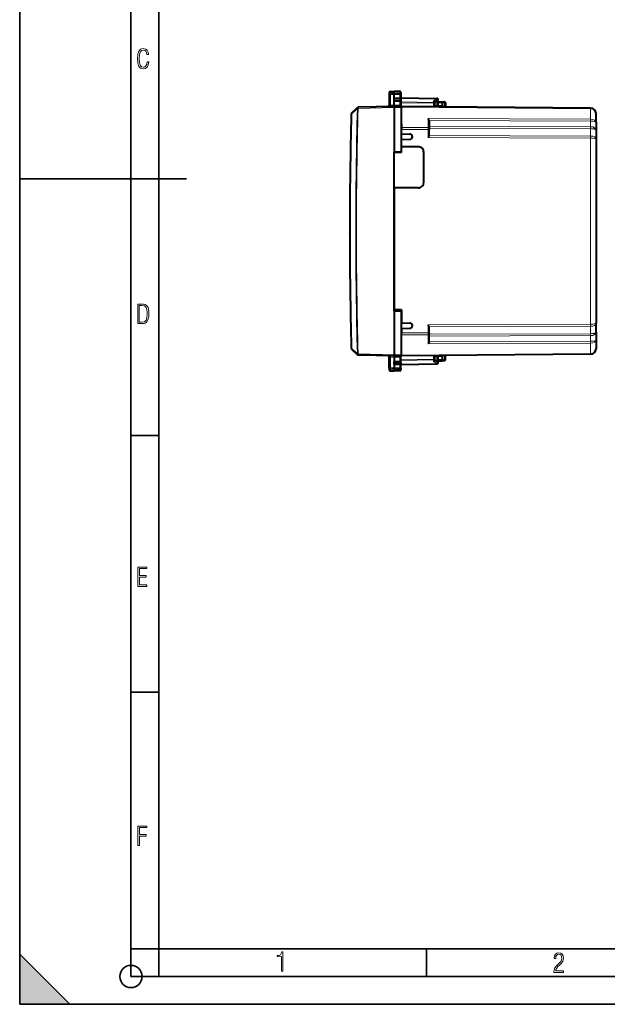
# Model space of a CAD drawing. Extents: x 0 to 420, y 0 to 297.
# Drawn here: x 0 to 106, y 0 to 177 of the extents above; entities that cross this region are included whole.
import ezdxf

# ---------------------------------------------------------------- set-up
doc = ezdxf.new("R2010")
doc.units = 0
doc.linetypes.add('DASHDOT', pattern=[18.5, 12, -3, 0.5, -3])

msp = doc.modelspace()

# ---------------------------------------------------------------- linework, layer by layer
at = {"color": 7, "lineweight": 35}
for p, q in [((0, 0), (0, 297)), ((0, 0), (0, 297)), ((20.000401, 4.99976), (20.000401, 292)), ((25.000401, 9.99976), (25.000401, 287)), ((0, 148.5), (30, 148.5)), ((20.000401, 102.333), (25.000401, 102.333)), ((20.000401, 56.166599), (25.000401, 56.166599)), ((0, 9), (9, 0)), ((0, 0), (0, 9)), ((20.000401, 10), (25.000401, 10)), ((20.000401, 9.99976), (25.000401, 9.99976)), ((25.000401, 9.99976), (410, 9.99976)), ((25.0005, 4.99976), (25.0005, 9.99976)), ((73.125504, 4.99976), (73.125504, 9.99976)), ((20.000401, 4.99976), (167.501007, 4.99976)), ((0, 0), (420, 0)), ((0, 0), (420, 0)), ((0, 0), (9, 0))]:
    msp.add_line(p, q, dxfattribs=at)
at = {"color": 7, "lineweight": 40}
for p, q in [((66.431686, 164.037781), (66.431686, 163.742462)), ((66.431686, 163.742462), (66.431686, 161.721283)), ((66.628197, 164.237747), (67.331688, 164.250031)), ((66.628197, 164.237747), (67.331688, 164.250031)), ((67.331688, 163.927765), (67.331688, 164.250031)), ((68.310181, 164.232941), (67.331688, 164.250031)), ((68.310181, 164.232941), (67.331688, 164.250031)), ((67.331688, 163.711685), (67.331688, 163.927765)), ((67.331688, 163.041138), (67.331688, 163.711685)), ((67.331688, 163.041138), (68.310181, 163.037537)), ((67.331688, 162.550018), (67.331688, 163.041138)), ((68.506691, 164.032974), (68.506691, 163.739792)), ((68.506691, 163.739792), (68.506691, 162.972046)), ((68.506691, 163.100021), (75.010178, 162.986511)), ((59.662827, 160.305801), (60.736576, 161.325867)), ((60.869091, 161.380798), (60.836136, 161.377182)), ((67.331688, 161.550018), (60.869091, 161.380798)), ((67.331688, 162.550018), (68.310181, 162.560028)), ((67.331688, 161.787552), (67.331688, 162.550018)), ((67.331734, 161.550156), (67.331688, 161.787552)), ((67.331688, 161.550018), (68.606689, 161.538895)), ((67.331688, 161.549622), (67.331688, 161.350037)), ((67.331688, 161.350037), (67.331688, 153.402771)), ((68.506691, 162.972046), (68.506691, 162.700623)), ((68.506691, 162.700623), (68.506691, 161.738037)), ((68.606689, 161.538895), (68.606689, 161.564819)), ((68.606689, 161.539368), (68.606689, 161.550018)), ((102.615417, 161.253235), (68.606689, 161.550018)), ((68.606689, 161.538498), (68.606689, 161.338898)), ((68.606689, 160.550018), (68.606689, 161.40358)), ((68.606689, 153.425018), (68.606689, 161.338898)), ((75.115799, 162.618927), (74.606689, 162.287521)), ((74.606689, 162.335083), (74.606689, 162.113998)), ((74.606689, 161.497665), (74.606689, 162.113998)), ((75.931686, 161.625076), (74.606689, 161.61351)), ((75.081688, 161.617661), (75.081688, 162.200027)), ((75.281685, 162.400024), (75.931694, 162.400024)), ((75.931686, 162.400024), (76.360176, 162.392548)), ((75.931915, 162.399628), (75.931686, 162.200119)), ((75.931686, 162.200119), (75.931686, 161.625076)), ((75.931686, 161.486099), (75.931686, 161.625076)), ((76.556412, 162.182114), (76.519669, 161.480957)), ((60.699978, 161.153229), (60.712372, 161.183395)), ((103.606689, 158.686554), (103.606689, 160.253265)), ((68.606689, 158.347748), (68.606689, 157.74646)), ((68.606689, 157.74646), (68.606689, 157.392929)), ((73.606689, 158.925232), (73.606689, 157.587692)), ((103.606689, 158.686554), (103.606689, 157.274841)), ((68.606689, 156.600021), (68.606689, 157.392929)), ((68.606689, 156.600021), (70.14167, 156.573227)), ((73.606689, 157.587692), (73.606689, 157.375565)), ((73.606689, 156.3685), (73.606689, 157.375565)), ((103.606689, 157.274841), (103.606689, 155.651184)), ((68.606689, 155.600021), (70.14167, 155.626816)), ((68.606689, 154.300018), (68.606689, 155.600021)), ((71.631691, 154.300018), (68.606689, 154.300018)), ((103.606689, 155.651184), (103.606689, 122.548866)), ((67.331688, 153.402771), (68.606689, 153.425018)), ((67.331688, 139.100021), (67.331688, 153.402771)), ((68.606689, 153.275024), (67.331696, 153.252777)), ((68.606689, 153.275024), (68.606689, 153.425003)), ((72.631691, 147.900024), (72.631691, 153.300018)), ((71.631691, 146.900024), (67.331688, 146.900024)), ((67.331688, 146.900024), (67.331688, 124.947281)), ((59.314922, 138.851379), (59.311653, 138.650024)), ((59.311653, 138.650024), (59.331814, 138.647156)), ((59.323208, 139.348663), (59.314922, 138.851379)), ((59.326653, 139.550018), (59.323208, 139.348663)), ((67.331688, 124.797279), (67.331688, 139.100021)), ((68.606689, 124.925026), (67.331688, 124.947281)), ((67.331688, 124.797279), (67.331688, 116.850014)), ((67.331688, 124.797279), (68.606689, 124.775024)), ((68.606689, 124.925026), (68.606689, 122.600021)), ((68.606689, 116.861145), (68.606689, 124.775024)), ((68.606689, 122.600021), (70.14167, 122.573235)), ((103.606689, 120.925201), (103.606689, 122.548866)), ((68.606689, 121.600021), (70.14167, 121.626816)), ((68.606689, 121.600021), (68.606689, 120.807121)), ((68.606689, 120.704445), (68.606689, 120.807121)), ((73.606689, 120.824478), (73.606689, 121.831543)), ((73.606689, 120.824478), (73.606689, 120.612358)), ((73.606689, 119.274818), (73.606689, 120.612358)), ((103.606689, 120.925201), (103.606689, 119.513489)), ((103.606689, 119.513489), (103.606689, 117.946777)), ((59.662827, 117.894249), (60.736576, 116.874184)), ((60.699978, 117.046829), (60.712372, 117.016655)), ((102.615417, 116.946815), (68.606689, 116.650024)), ((60.869091, 116.819252), (60.836136, 116.822868)), ((67.331688, 116.650024), (60.869091, 116.819252)), ((66.431686, 114.457588), (66.431686, 116.47876)), ((67.331688, 116.650429), (67.331688, 116.850014)), ((67.331688, 116.650024), (68.606689, 116.661148)), ((67.331734, 116.649895), (67.331688, 116.412491)), ((67.331688, 116.412491), (67.331688, 115.650024)), ((67.331688, 115.15892), (67.331688, 115.650024)), ((67.331688, 115.650024), (68.310181, 115.640015)), ((67.331688, 115.15892), (68.310181, 115.162514)), ((67.331688, 115.15892), (67.331688, 114.488365)), ((68.506691, 115.49942), (68.506691, 116.462013)), ((68.506691, 115.49942), (68.506691, 115.228004)), ((68.506691, 114.460258), (68.506691, 115.228004)), ((68.506691, 115.100021), (75.010178, 115.213547)), ((68.606689, 116.661552), (68.606689, 116.861145)), ((68.606689, 116.661148), (68.606689, 116.635223)), ((68.606689, 116.650169), (68.606689, 116.660683)), ((74.606689, 116.086044), (74.606689, 116.702385)), ((75.931686, 116.574974), (74.606689, 116.58654)), ((74.606689, 115.864975), (74.606689, 116.086044)), ((75.115799, 115.581131), (74.606689, 115.912521)), ((75.081688, 116.000023), (75.081688, 116.58239)), ((75.281685, 115.800026), (75.931694, 115.800026)), ((75.931686, 116.574974), (75.931686, 116.713943)), ((75.931686, 116.574974), (75.931686, 115.999931)), ((75.931915, 115.80043), (75.931686, 115.999931)), ((75.931686, 115.800026), (76.360176, 115.807503)), ((76.556412, 116.017937), (76.519669, 116.719078)), ((66.431686, 114.457588), (66.431686, 114.162277)), ((66.628197, 113.962303), (67.331688, 113.950027)), ((67.331688, 114.488365), (67.331688, 114.272293)), ((67.331688, 114.272293), (67.331688, 113.950027)), ((68.310181, 113.967102), (67.331688, 113.950027)), ((68.506691, 114.460258), (68.506691, 114.167076))]:
    msp.add_line(p, q, dxfattribs=at)
at = {"color": 7, "linetype": 'DASHDOT', "lineweight": 18, "ltscale": 0.050459}
for p, q in [((68.478378, 163.749237), (66.459999, 163.749237)), ((68.478378, 114.450806), (66.459999, 114.450806))]:
    msp.add_line(p, q, dxfattribs=at)
at = {"color": 7, "lineweight": 18}
for p, q in [((66.628197, 163.916794), (66.628197, 164.237747)), ((66.628197, 163.916794), (67.331688, 163.927765)), ((66.628197, 163.713989), (66.628197, 163.916794)), ((66.628197, 163.713989), (67.331688, 163.711685)), ((66.628197, 163.713989), (66.628197, 161.769135)), ((68.310181, 163.912506), (67.331688, 163.927765)), ((68.310181, 163.71489), (67.331688, 163.711685)), ((68.310181, 163.912506), (68.310181, 164.232941)), ((68.310181, 163.71489), (68.310181, 163.912506)), ((68.310181, 163.71489), (68.310181, 163.037537)), ((68.310181, 162.560028), (68.310181, 163.037537)), ((68.506691, 163.041473), (75.011627, 162.927933)), ((67.331688, 161.350098), (60.836929, 161.180023)), ((67.331688, 161.787552), (66.628197, 161.769135)), ((67.331688, 161.787552), (68.310181, 161.779022)), ((67.331688, 161.350037), (68.606689, 161.338898)), ((68.310181, 162.560028), (68.310181, 161.779022)), ((68.506691, 162.358475), (74.411621, 162.255402)), ((68.506691, 162.217041), (74.410179, 162.113998)), ((102.615417, 161.106796), (68.606689, 161.40358)), ((74.410179, 162.113998), (74.606689, 162.113998)), ((74.410179, 161.499374), (74.410179, 162.113998)), ((75.011627, 162.927933), (74.411621, 162.537384)), ((74.411621, 162.537384), (74.411621, 162.255402)), ((75.081688, 162.200027), (75.274704, 162.200027)), ((75.274704, 161.619339), (75.274704, 162.200027)), ((75.274704, 162.200027), (75.931686, 162.200027)), ((75.931686, 162.200119), (76.36367, 162.192581)), ((76.36367, 162.192581), (76.326462, 161.482651)), ((59.600983, 160.165894), (59.659199, 160.164307)), ((59.659199, 160.164307), (60.699978, 161.153229)), ((102.615417, 159.247192), (102.615417, 161.106796)), ((73.408432, 157.729111), (68.606689, 157.74646)), ((102.615417, 159.247192), (73.408432, 159.352783)), ((73.408432, 159.352783), (73.408432, 157.729111)), ((73.408432, 157.729111), (73.408432, 157.375565)), ((102.615417, 158.893661), (73.599838, 158.998535)), ((102.615417, 157.896149), (73.606689, 158.001007)), ((102.615417, 158.893661), (102.615417, 157.896149)), ((73.408432, 157.375565), (68.606689, 157.392929)), ((73.606689, 157.375565), (73.408432, 157.375565)), ((73.408432, 155.963867), (73.408432, 157.375565)), ((102.615417, 155.858276), (73.408432, 155.963867)), ((102.615417, 156.211823), (73.599838, 156.316711)), ((102.615417, 157.542603), (73.606689, 157.647461)), ((102.615417, 157.542603), (102.615417, 156.211823)), ((102.615417, 155.858276), (102.615417, 122.341766)), ((59.314922, 138.851395), (59.33173, 138.849045)), ((102.615417, 122.341766), (73.408432, 122.236191)), ((73.408432, 120.824478), (73.408432, 122.236191)), ((73.408432, 120.824478), (68.606689, 120.807121)), ((73.408432, 120.47094), (68.606689, 120.453583)), ((73.606689, 120.824478), (73.408432, 120.824478)), ((73.408432, 120.824478), (73.408432, 120.47094)), ((73.408432, 118.847275), (73.408432, 120.47094)), ((102.615417, 121.988228), (73.599838, 121.883339)), ((102.615417, 120.65744), (73.606689, 120.552582)), ((102.615417, 120.65744), (102.615417, 121.988228)), ((102.615417, 118.95285), (73.408432, 118.847275)), ((102.615417, 119.306389), (73.599838, 119.201508)), ((102.615417, 120.303902), (73.606689, 120.199043)), ((102.615417, 120.303902), (102.615417, 119.306389)), ((102.615417, 118.95285), (102.615417, 117.093254)), ((59.600983, 118.034157), (59.659199, 118.035736)), ((59.659199, 118.035736), (60.699978, 117.046829)), ((67.331688, 116.849953), (60.836929, 117.020027)), ((102.615417, 117.093254), (68.606689, 116.796463)), ((66.628197, 114.486061), (66.628197, 116.430916)), ((67.331688, 116.412491), (66.628197, 116.430916)), ((67.331688, 116.850014), (68.606689, 116.861145)), ((67.331688, 116.412491), (68.310181, 116.421036)), ((68.310181, 115.640015), (68.310181, 116.421036)), ((68.310181, 115.640015), (68.310181, 115.162514)), ((68.310181, 114.485161), (68.310181, 115.162514)), ((68.506691, 115.983002), (74.410179, 116.086044)), ((68.506691, 115.841576), (74.411621, 115.944649)), ((68.506691, 115.158569), (75.011627, 115.27211)), ((74.410179, 116.086044), (74.410179, 116.700668)), ((74.410179, 116.086044), (74.606689, 116.086044)), ((74.411621, 115.662674), (74.411621, 115.944649)), ((75.011627, 115.27211), (74.411621, 115.662674)), ((75.081688, 116.000023), (75.274704, 116.000023)), ((75.274704, 116.000023), (75.274704, 116.580704)), ((75.274704, 116.000023), (75.931686, 116.000023)), ((75.931686, 115.999931), (76.36367, 116.007477)), ((76.36367, 116.007477), (76.326462, 116.717392)), ((66.628197, 114.486061), (67.331688, 114.488365)), ((66.628197, 114.486061), (66.628197, 114.283249)), ((66.628197, 114.283249), (67.331688, 114.272293)), ((66.628197, 114.283249), (66.628197, 113.962303)), ((68.310181, 114.485161), (67.331688, 114.488365)), ((68.310181, 114.287537), (67.331688, 114.272293)), ((68.310181, 114.485161), (68.310181, 114.287537)), ((68.310181, 114.287537), (68.310181, 113.967102))]:
    msp.add_line(p, q, dxfattribs=at)
at = {"color": 7, "linetype": 'DASHDOT', "lineweight": 18, "ltscale": 0.035412}
for p, q in [((68.629631, 162.844879), (67.21315, 162.844879)), ((68.629631, 115.355179), (67.21315, 115.355179))]:
    msp.add_line(p, q, dxfattribs=at)
at = {"color": 7, "lineweight": 18}
for points in [[(23.198622, 169.552216), (22.902647, 169.552216), (22.82748, 169.129395), (22.686541, 168.82402), (22.475132, 168.640808), (22.207346, 168.579727), (21.878487, 168.673691), (21.652983, 168.964966), (21.521441, 169.448853), (21.479158, 170.130066), (21.521441, 170.80658), (21.652983, 171.290466), (21.878487, 171.581741), (22.207346, 171.680405), (22.470432, 171.624023), (22.677145, 171.468994), (22.813387, 171.210602), (22.87446, 170.862946), (23.175131, 170.862946), (23.095264, 171.323349), (22.902647, 171.661606), (22.597279, 171.873016), (22.207346, 171.948181), (21.737547, 171.835434), (21.418083, 171.497177), (21.230165, 170.928726), (21.173788, 170.130066), (21.230165, 169.322006), (21.418083, 168.753555), (21.737547, 168.415298), (22.207346, 168.307251), (22.601976, 168.382416), (22.902647, 168.61731), (23.099964, 169.007248)], [(21.209959, 122.479729), (21.938147, 122.479729), (22.267006, 122.49852), (22.53949, 122.573685), (22.760294, 122.695839), (22.93412, 122.879059), (23.060965, 123.118652), (23.150227, 123.419327), (23.201904, 123.790466), (23.220697, 124.232079), (23.201904, 124.668991), (23.150227, 125.040131), (23.065662, 125.340805), (22.93412, 125.580399), (22.760294, 125.758926), (22.53949, 125.881073), (22.262308, 125.956238), (21.938147, 125.979729), (21.209959, 125.979729)], [(21.501234, 122.742813), (21.501234, 125.721336), (21.919355, 125.721336), (22.407946, 125.641472), (22.708616, 125.387779), (22.858952, 124.927383), (22.891838, 124.607918), (22.905931, 124.227379), (22.858952, 123.527382), (22.708616, 123.066978), (22.407946, 122.817986), (21.919355, 122.742813)], [(21.244259, 75.172127), (22.850969, 75.172127), (22.850969, 75.444611), (21.535534, 75.444611), (21.535534, 76.868103), (22.719427, 76.868103), (22.719427, 77.135887), (21.535534, 77.135887), (21.535534, 78.399643), (22.850969, 78.399643), (22.850969, 78.672127), (21.244259, 78.672127)], [(21.244259, 28.569124), (21.535534, 28.569124), (21.535534, 30.265097), (22.719427, 30.265097), (22.719427, 30.532883), (21.535534, 30.532883), (21.535534, 31.79664), (22.850969, 31.79664), (22.850969, 32.069122), (21.244259, 32.069122)], [(47.03595, 5.977674), (47.322525, 5.977674), (47.322525, 9.425997), (47.101723, 9.425997), (47.026554, 9.120627), (46.876217, 8.918613), (46.63662, 8.796467), (46.303062, 8.754185), (46.303062, 8.575661), (46.490982, 8.570963), (47.03595, 8.613245)], [(96.03479, 5.748185), (97.749557, 5.748185), (97.749557, 6.034762), (96.349556, 6.034762), (96.396538, 6.279058), (96.537476, 6.518655), (96.758286, 6.777044), (97.049561, 7.063622), (97.373718, 7.378386), (97.632111, 7.763621), (97.740166, 8.332078), (97.679092, 8.722011), (97.509964, 9.013286), (97.24218, 9.196507), (96.899223, 9.26228), (96.560966, 9.196507), (96.307274, 9.00389), (96.142845, 8.698521), (96.086472, 8.294494), (96.086472, 8.242816), (96.354256, 8.242816), (96.391838, 8.571675), (96.499893, 8.811273), (96.678421, 8.952211), (96.927414, 8.999191), (97.138824, 8.952211), (97.303253, 8.825366), (97.411301, 8.623353), (97.448891, 8.355568), (97.397209, 8.007916), (97.256271, 7.721339), (96.786469, 7.195165), (96.457611, 6.85691), (96.218018, 6.537447), (96.081772, 6.175702)]]:
    msp.add_lwpolyline(points, close=True, dxfattribs=at)
for points in [[(66.431686, 163.742462), (66.43486, 163.773102), (66.44429, 163.802933), (66.459442, 163.83049), (66.486183, 163.861328), (66.536377, 163.894882), (66.574608, 163.908875), (66.625549, 163.916687), (66.628197, 163.916794)], [(66.431686, 163.742462), (66.432053, 163.740936), (66.432701, 163.739929), (66.434959, 163.7379), (66.440704, 163.734894), (66.459663, 163.72934), (66.519615, 163.720764), (66.628197, 163.713989)], [(68.506691, 163.739792), (68.504204, 163.766724), (68.496788, 163.793091), (68.484749, 163.817963), (68.461555, 163.848419), (68.416321, 163.883423), (68.358284, 163.906036), (68.310181, 163.912506)], [(68.506691, 163.739792), (68.506317, 163.73848), (68.505661, 163.737595), (68.503372, 163.73584), (68.497543, 163.733246), (68.478325, 163.728409), (68.414101, 163.720657), (68.310181, 163.71489)], [(66.431686, 161.721283), (66.432816, 161.725327), (66.436172, 161.729431), (66.441704, 161.733551), (66.458878, 161.741608), (66.483284, 161.749176), (66.513626, 161.75589), (66.568169, 161.764053), (66.628197, 161.769135)], [(103.606689, 157.274841), (103.603073, 157.297607), (103.592262, 157.320175), (103.574348, 157.342407), (103.556396, 157.358704), (103.534637, 157.374649), (103.509033, 157.390259), (103.47982, 157.40538), (103.411285, 157.433853), (103.363419, 157.44989), (103.311203, 157.464874), (103.253159, 157.479126), (103.191208, 157.492096), (103.059341, 157.513596), (102.917175, 157.529373), (102.768059, 157.539108), (102.615417, 157.542603)], [(103.606689, 120.925201), (103.603073, 120.902451), (103.592262, 120.879875), (103.574348, 120.857651), (103.556396, 120.841347), (103.534637, 120.825401), (103.509033, 120.809792), (103.47982, 120.79467), (103.411285, 120.766197), (103.363419, 120.750153), (103.311203, 120.735176), (103.253159, 120.720917), (103.191208, 120.707947), (103.059341, 120.686455), (102.917175, 120.670677), (102.768059, 120.660942), (102.615417, 120.65744)], [(66.431686, 116.47876), (66.432816, 116.474716), (66.436172, 116.470612), (66.441704, 116.466499), (66.458878, 116.458435), (66.483284, 116.450882), (66.513626, 116.444153), (66.568169, 116.435997), (66.628197, 116.430916)], [(66.431686, 114.457588), (66.432053, 114.459106), (66.432701, 114.460121), (66.434959, 114.462151), (66.440704, 114.465149), (66.459663, 114.470711), (66.519615, 114.479294), (66.628197, 114.486061)], [(66.431686, 114.457588), (66.43486, 114.426941), (66.44429, 114.397125), (66.459442, 114.36956), (66.486183, 114.33873), (66.536377, 114.305161), (66.574608, 114.291183), (66.625549, 114.283356), (66.628197, 114.283249)], [(68.506691, 114.460258), (68.506317, 114.461571), (68.505661, 114.462448), (68.503372, 114.464203), (68.497543, 114.466805), (68.478325, 114.471642), (68.414101, 114.479393), (68.310181, 114.485161)], [(68.506691, 114.460258), (68.504204, 114.433334), (68.496788, 114.406952), (68.484749, 114.382095), (68.461555, 114.351639), (68.416321, 114.31662), (68.358284, 114.294006), (68.310181, 114.287537)]]:
    msp.add_lwpolyline(points, dxfattribs=at)
at = {"color": 7, "lineweight": 40}
for points in [[(68.506691, 162.972046), (68.504784, 162.985275), (68.498703, 162.996735), (68.488922, 163.006088), (68.475334, 163.014008), (68.455025, 163.021606), (68.431091, 163.027466), (68.403381, 163.031921), (68.373474, 163.035004), (68.310181, 163.037537)], [(60.719955, 161.218811), (60.725368, 161.248276), (60.731129, 161.268265), (60.738289, 161.286911), (60.747269, 161.305069), (60.761879, 161.327423), (60.779057, 161.346558), (60.798321, 161.361664), (60.81675, 161.371307), (60.83614, 161.377182)], [(68.506691, 162.700623), (68.505623, 162.68277), (68.502213, 162.665512), (68.496407, 162.649414), (68.488098, 162.634338), (68.478355, 162.621582), (68.466621, 162.609879), (68.453064, 162.599319), (68.437927, 162.589996), (68.4039, 162.575165), (68.381676, 162.568726), (68.358406, 162.564056), (68.310181, 162.560028)], [(74.606689, 162.335083), (74.605644, 162.34996), (74.602547, 162.365189), (74.596626, 162.382812), (74.588409, 162.400299), (74.567787, 162.431625), (74.552635, 162.449265), (74.535736, 162.465881), (74.49778, 162.495499), (74.455849, 162.519562), (74.411621, 162.537384)], [(73.599838, 158.998535), (73.592674, 159.030106), (73.583511, 159.061096), (73.560387, 159.120972), (73.532394, 159.177643), (73.509804, 159.216644), (73.485779, 159.253769), (73.458954, 159.291168), (73.408432, 159.352783)], [(73.599838, 156.316711), (73.587242, 156.279053), (73.570625, 156.240631), (73.551407, 156.202103), (73.508247, 156.125183), (73.476936, 156.073242), (73.408432, 155.963867)], [(73.599838, 121.883339), (73.587242, 121.92099), (73.570625, 121.959419), (73.551407, 121.99794), (73.508247, 122.07486), (73.476936, 122.126816), (73.408432, 122.236191)], [(73.599838, 119.201508), (73.592674, 119.169945), (73.583511, 119.138954), (73.560387, 119.079079), (73.532394, 119.0224), (73.509804, 118.983398), (73.485779, 118.946281), (73.458954, 118.90889), (73.408432, 118.847275)], [(60.719955, 116.981232), (60.725368, 116.951775), (60.731129, 116.931778), (60.738289, 116.913139), (60.747269, 116.894981), (60.761879, 116.872627), (60.779057, 116.853493), (60.798321, 116.838387), (60.81675, 116.828751), (60.83614, 116.822868)], [(68.506691, 115.49942), (68.505623, 115.517273), (68.502213, 115.534538), (68.496407, 115.550629), (68.488098, 115.565704), (68.478355, 115.578468), (68.466621, 115.590172), (68.453064, 115.600723), (68.437927, 115.610062), (68.4039, 115.624886), (68.381676, 115.631325), (68.358406, 115.635986), (68.310181, 115.640015)], [(68.506691, 115.228004), (68.504784, 115.214767), (68.498703, 115.203308), (68.488922, 115.193954), (68.475334, 115.186035), (68.455025, 115.178436), (68.431091, 115.172592), (68.403381, 115.168121), (68.373474, 115.165039), (68.310181, 115.162514)], [(74.606689, 115.864975), (74.605644, 115.85009), (74.602547, 115.834862), (74.596626, 115.81723), (74.588409, 115.799751), (74.567787, 115.768425), (74.552635, 115.750778), (74.535736, 115.734161), (74.49778, 115.704552), (74.455849, 115.680481), (74.411621, 115.662674)]]:
    msp.add_lwpolyline(points, dxfattribs=at)
at = {"color": 7, "lineweight": 35}
msp.add_circle((20.000401, 4.99976), 2, dxfattribs=at)
at = {"color": 7, "lineweight": 40}
for centre, radius, start, end in [((66.631691, 164.037781), 0.2, 90.999997, 179.999995), ((66.631691, 164.037781), 0.2, 90.999997, 179.999995), ((68.306686, 164.032974), 0.2, 359.999999, 89.000001), ((68.306686, 164.032974), 0.2, 359.999999, 89.000001), ((75.006691, 162.78653), 0.2, 303.061388, 89.000001), ((60.582272, 161.228729), 0.137887, 340.792243, 355.886527), ((60.874325, 161.180862), 0.2, 100.740297, 133.531305), ((66.231689, 161.721283), 0.2, 271.500003, 360), ((68.706688, 161.738037), 0.2, 179.999995, 239.999997), ((75.281685, 162.200027), 0.2, 90.000003, 180.000005), ((76.356689, 162.192581), 0.2, 357, 89.000001), ((102.606689, 160.253265), 1, 0, 89.499999), ((884.464844, 139.100021), 825.133161, 178.53706, 181.46294), ((59.800575, 160.160797), 0.2, 133.531305, 178.53706), ((73.213669, 158.925537), 0.393019, 359.954757, 10.704583), ((70.133408, 156.100021), 0.473279, 270.999999, 89.000001), ((73.407646, 156.368454), 0.199039, 344.929963, 0.01344), ((71.631691, 153.300018), 1, 0, 90.000003), ((71.631691, 147.900024), 1, 269.999997, 0), ((70.133408, 122.100021), 0.473279, 270.999999, 89.000001), ((73.407646, 121.831589), 0.199039, 359.98656, 15.070037), ((73.213669, 119.274506), 0.393019, 349.295417, 0.045243), ((59.800575, 118.039253), 0.2, 181.46294, 226.468695), ((60.582272, 116.971329), 0.137887, 4.113473, 19.207757), ((102.606689, 117.946777), 1, 270.500001, 0), ((60.874325, 117.019188), 0.2, 226.468695, 259.259703), ((66.231689, 116.47876), 0.2, 0, 88.499997), ((68.706688, 116.462013), 0.2, 120.000003, 180.000005), ((75.006691, 115.413513), 0.2, 270.999999, 56.938612), ((75.281685, 116.000023), 0.2, 180.000005, 269.999997), ((76.356689, 116.007477), 0.2, 270.999999, 3), ((66.631691, 114.162277), 0.2, 180.000005, 269.000003), ((68.306686, 114.167076), 0.2, 270.999999, 0.000001)]:
    msp.add_arc(centre, radius, start, end, dxfattribs=at)
at = {"color": 7, "lineweight": 18}
for centre, radius, start, end in [((884.465027, 139.100021), 825.074796, 178.537074, 181.462926), ((884.492798, 139.100082), 824.087948, 178.466546, 181.533468), ((884.493164, 139.100037), 823.952157, 178.464428, 181.535572)]:
    msp.add_arc(centre, radius, start, end, dxfattribs=at)
for centre, major_axis, ratio, start_param, end_param in [((75.006691, 162.78653), (-0.003494, -0.199966), 0.01745, 2.3564990767, 3.1415926536), ((60.874325, 161.180862), (0.137749, -0.144997), 0.57717, 3.1415926536, 3.9792600647), ((60.842167, 161.180023), (0.005234, -0.199928), 0.026168, 3.3075311962, 4.7117037477), ((66.62471, 161.731583), (0.005234, -0.199928), 0.022764, 0, 1.7591540984), ((68.313667, 161.741455), (0.001747, 0.199989), 0.019435, 1.3820702837, 3.1415926536), ((68.306694, 161.741516), (0.199989, -0.003616), 0.187737, 0.0033937093, 1.5567764803), ((74.406685, 162.113998), (0.003494, 0.199966), 0.01745, 4.7126935669, 5.4980917303), ((74.406685, 162.113998), (-0.199997, 0), 0.707214, 3.1415926536, 4.6877088033), ((75.006691, 162.78653), (-0.109108, 0.167618), 0.498449, 3.1415926536, 5.32996896), ((75.281685, 162.200027), (0, 0.199997), 0.034899, 0, 1.5707963268), ((76.356689, 162.192581), (0.003494, 0.199966), 0.034894, 4.7129980606, 6.2831853072), ((76.356689, 162.192581), (0.199722, -0.010468), 0.001828, 0, 1.5359375994), ((102.611053, 160.75325), (0.004364, 0.499985), 0.003615, 5.4978186876, 6.2831853072), ((59.800575, 160.160797), (0.137749, -0.144997), 0.577646, 3.1415926536, 4.1892342442), ((60.842167, 161.180023), (-0.199928, 0.005356), 0.000702, 0.8642766937, 1.5446257919), ((102.606689, 160.253281), (1, -0.000008), 0.853553, 0.0000059478, 1.5620788159), ((73.406685, 157.587692), (0.199997, 0), 0.707107, 0, 1.5620696805), ((102.619781, 157.896149), (0.001808, 0.5), 0.008726, 1.5708278712, 2.3561944907), ((102.611053, 158.893661), (-0.001808, -0.5), 0.008726, 1.5708278712, 2.3561944907), ((102.606705, 158.686554), (0.999985, 0), 0.207107, 6.2831834696, 7.8452697793), ((102.60672, 157.274872), (0.999969, -0.000031), 0.621318, 0.0000092159, 1.5621178583), ((102.606689, 158.686554), (1.000008, 0), 0.56066, 0, 1.5620645165), ((102.611053, 155.858276), (-0.001808, -0.5), 0.008726, 1.5708278712, 2.3561944907), ((102.606689, 155.651184), (1.000008, 0), 0.56066, 0, 1.5620645165), ((102.606705, 155.651184), (0.999985, 0), 0.207107, 6.2831834696, 7.8452697793), ((102.606682, 122.548866), (1.000008, 0), 0.56066, 4.7211214655, 6.2831853072), ((102.606705, 122.548859), (0.999985, 0), 0.207107, 4.7210990147, 6.2831872737), ((102.611053, 122.341766), (-0.001808, 0.5), 0.008726, 3.9269908165, 4.712357436), ((73.406685, 120.612358), (0.199997, 0), 0.707107, 4.7211156246, 6.2831853072), ((102.619781, 120.303902), (-0.001808, 0.5), 0.008726, 0.7853981629, 1.5707647824), ((102.60672, 120.925179), (0.999969, 0.000031), 0.621318, 4.7210674489, 6.2831760912), ((102.606682, 119.513496), (1.000008, 0), 0.56066, 4.7211214655, 6.2831853072), ((102.606705, 119.513489), (0.999985, 0), 0.207107, 4.7210990148, 6.2831872737), ((102.611053, 119.306389), (-0.001808, 0.5), 0.008726, 3.9269908165, 4.712357436), ((59.800575, 118.039253), (-0.137749, -0.144997), 0.577646, 5.2355437166, 6.2831853072), ((60.874325, 117.019188), (-0.137749, -0.144997), 0.57717, 5.4455178961, 6.2831853072), ((60.842167, 117.020027), (-0.199928, -0.005356), 0.000702, 4.7385595152, 5.4189086135), ((60.842167, 117.020027), (0.005234, 0.199928), 0.026168, 1.5714815595, 2.975654111), ((102.606689, 117.946777), (1, 0.000008), 0.853553, 4.7211064912, 6.2831793595), ((102.611053, 117.446793), (-0.004364, 0.499985), 0.003615, 3.1415926536, 3.9269592731), ((66.62471, 116.468468), (0.005234, 0.199928), 0.022764, 4.5240312088, 6.2831853072), ((68.313667, 116.458588), (0.001747, -0.199989), 0.019435, 3.1415926536, 4.9011150235), ((68.306694, 116.458527), (0.199989, 0.003616), 0.187737, 4.7264088269, 6.2797915979), ((74.406685, 116.086044), (0.003494, -0.199966), 0.01745, 0.7850935769, 1.5704917403), ((74.406685, 116.086044), (-0.199997, 0), 0.707214, 1.5954765039, 3.1415926536), ((75.006691, 115.413513), (-0.003494, 0.199966), 0.01745, 3.1415926536, 3.9266862305), ((75.006691, 115.413513), (-0.109108, -0.167618), 0.498449, 0.9532163472, 3.1415926536), ((75.281685, 116.000023), (0, -0.199997), 0.034899, 4.7123889804, 6.2831853072), ((76.356689, 116.007477), (0.003494, -0.199966), 0.034894, 0, 1.5701872466), ((76.356689, 116.007477), (0.199722, 0.010468), 0.001828, 4.7472477078, 6.2831853072)]:
    msp.add_ellipse(centre, major_axis=major_axis, ratio=ratio, start_param=start_param, end_param=end_param, dxfattribs=at)
at = {"color": 7, "lineweight": 5}
msp.add_solid([(0, 0), (9, 0), (0, 9)], dxfattribs=at)

doc.saveas('drawing.dxf')
